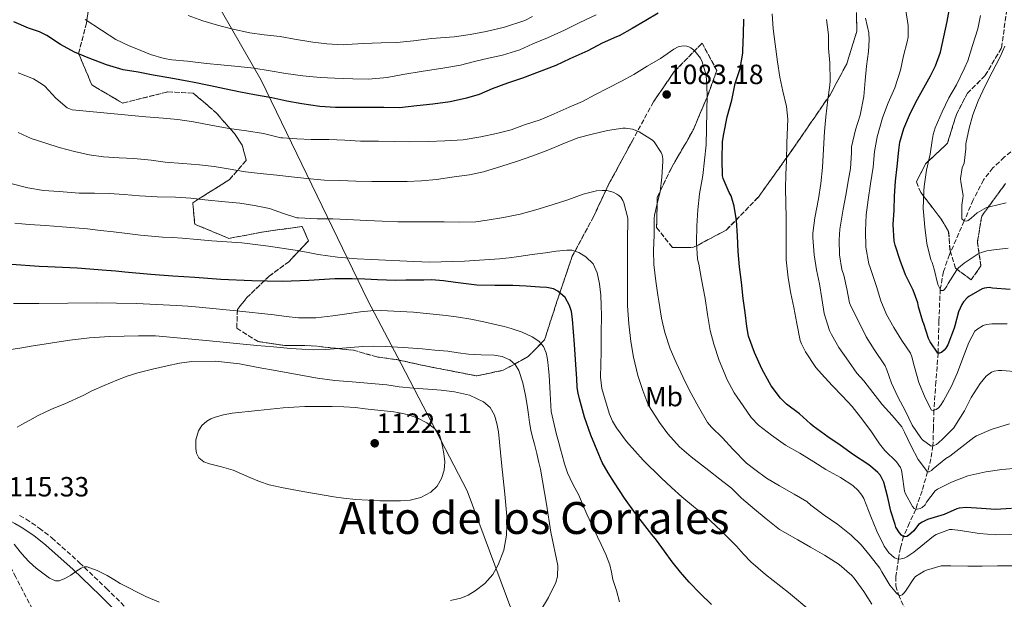
# Model space of a CAD drawing. Units: metres. Extents: x 559673 to 563104, y 4731004 to 4733347.
# Drawn here: x 561898 to 562252, y 4731798 to 4732007 of the extents above; entities that cross this region are included whole.
import ezdxf
from ezdxf.enums import TextEntityAlignment as Align

# ---------------------------------------------------------------- set-up
doc = ezdxf.new("R2010")
doc.units = ezdxf.units.M
doc.header["$MEASUREMENT"] = 0
doc.linetypes.add('DGN Style 3', pattern=[2.435891, 1.739922, -0.695969])
for name, color, linetype, lineweight in [('Camino', 7, 'DGN Style 3', 0), ('Cota de punto acotado terreno', 7, 'Continuous', 0), ('Curva de nivel directora', 30, 'Continuous', 30), ('Curva de nivel intermedia', 30, 'Continuous', 0), ('Etiqueta de uso rústico', 92, 'Continuous', 0), ('Límite de municipio', 7, 'Continuous', 0), ('Margen derecho', 7, 'Continuous', 0), ('Punto acotado terreno (símbolo)', 7, 'Continuous', 0), ('Texto de Área (paraje) menor', 7, 'Continuous', 0), ('Vaguada', 142, 'DGN Style 3', 13), ('Zona arbolada', 92, 'DGN Style 3', 0)]:
    doc.layers.add(name, color=color, linetype=linetype, lineweight=lineweight)
doc.styles.add('Style-Arial', font='arial.ttf')

# ---------------------------------------------------------------- blocks, each defined once
blk = doc.blocks.new('5PATER')
at = {"layer": 'Punto acotado terreno (símbolo)', "linetype": 'Continuous', "lineweight": 0}
h = blk.add_hatch(color=51, dxfattribs=at)
edge = h.paths.add_edge_path()
edge.add_ellipse((0, 0), major_axis=(-0.11, -0.111), ratio=0.999422, start_angle=0, end_angle=360)

msp = doc.modelspace()

# ---------------------------------------------------------------- linework, layer by layer
at = {"layer": 'Camino', "color": 7, "linetype": 'DGN Style 3', "lineweight": 0}
for points in [[(561924.27, 4731749.63, 1111.63), (561922.05, 4731753.6, 1111.66), (561919.26, 4731759.62, 1111.71), (561916.56, 4731765.87, 1111.84), (561912.46, 4731774.49, 1112.31), (561908.25, 4731783.03, 1112.85), (561902.3, 4731794.55, 1113.52), (561896.34, 4731806.06, 1114.11), (561891.22, 4731815.8, 1114.51), (561886.38, 4731825.55, 1114.91), (561885.77, 4731827.22, 1115.01), (561885.17, 4731829.11, 1115.06), (561882.82, 4731835.75, 1114.99)], [(561897.68, 4731828.26, 1115.07), (561900, 4731826.93, 1115.07), (561904.79, 4731823.75, 1115.09), (561909.33, 4731820.22, 1115.1), (561919.29, 4731811.27, 1114.83), (561928.96, 4731802.03, 1114.35), (561940.65, 4731790.45, 1113.76), (561952.33, 4731778.86, 1113.15), (561963.39, 4731768, 1112.55), (561974.64, 4731757.31, 1111.89), (561979.42, 4731753.41, 1111.57), (561987.29, 4731748.49, 1111.01), (561995.58, 4731744.3, 1110.46), (562009.86, 4731737.59, 1109.78), (562024.13, 4731730.88, 1109.09), (562039.47, 4731723.57, 1107.94), (562054.8, 4731716.22, 1106.53), (562058.64, 4731714.32, 1106.11), (562060.72, 4731713.15, 1105.82)]]:
    msp.add_polyline3d(points, dxfattribs=at)
at = {"layer": 'Curva de nivel directora', "color": 30, "linetype": 'Continuous', "lineweight": 30, "flags": 128}
for points, elevation in [([(562229.14, 4731886.81), (562228.47, 4731886.76), (562225.75, 4731890.81), (562225.14, 4731892.06), (562223.46, 4731897.31), (562223.09, 4731898.14), (562221.51, 4731903.48), (562221.27, 4731904.91), (562219.7, 4731909.47), (562216.9, 4731914.99), (562215, 4731920.14), (562213.16, 4731925.69), (562212.79, 4731927.16), (562212.4, 4731933.1), (562212.85, 4731938.36), (562212.92, 4731943.39), (562213.32, 4731948.8), (562213.83, 4731954.08), (562214.42, 4731959.9), (562214.87, 4731962.86), (562216.23, 4731967.72), (562218.29, 4731972.59), (562220.6, 4731977.26), (562225.85, 4731986.75), (562227.7, 4731990.35), (562229.43, 4731995.18), (562230.74, 4732000.72), (562231.94, 4732006.27), (562232.57, 4732010.2)], 1050), ([(562058.72, 4731978.69), (562052.76, 4731977.36), (562046.61, 4731976.45), (562040.84, 4731975.87), (562034.61, 4731975.21), (562028.96, 4731975.25), (562023.2, 4731975.34), (562017.28, 4731975.34), (562011.51, 4731975.33), (562005.81, 4731975.68), (561999.4, 4731976.65), (561994.02, 4731977.52), (561988.53, 4731978.78), (561982.31, 4731979.87), (561977.22, 4731980.81), (561971.49, 4731982.08), (561966.47, 4731983.05), (561960.03, 4731984.43), (561958.71, 4731984.67), (561952.13, 4731985.81), (561945.84, 4731986.9), (561940.43, 4731988.02), (561935.01, 4731988.82), (561929.03, 4731990.61), (561922.34, 4731993.2), (561917.44, 4731995.18), (561912.47, 4731998.03), (561907.52, 4732001.23), (561904.87, 4732002.51), (561900.91, 4732003.84), (561895.59, 4732006.13)], 1075), ([(562127.8, 4732009.24), (562123.33, 4732006.67), (562118.4, 4732003.77), (562113.67, 4732001.1), (562112.79, 4732000.78), (562107.54, 4731998.43), (562102.45, 4731995.71), (562095.99, 4731992.81), (562090.88, 4731990.38), (562084.84, 4731988.14), (562078.92, 4731985.92), (562073.48, 4731984.06), (562067.97, 4731982.08), (562063.25, 4731980.01), (562058.72, 4731978.69)], 1075), ([(562255.07, 4731830.84), (562249.33, 4731830.49), (562244.23, 4731830.76), (562238.71, 4731831.15), (562236.23, 4731830.92), (562235.33, 4731830.67), (562230.8, 4731828.68), (562224.85, 4731826.89), (562222.83, 4731825.87), (562221.57, 4731825), (562219.87, 4731822.81), (562218, 4731821.08), (562217.39, 4731820.71), (562216.5, 4731820.54), (562215.99, 4731820.73), (562215.47, 4731821.15), (562214.71, 4731822.03), (562213.44, 4731824.06), (562213.12, 4731825), (562211.65, 4731829.82), (562210.56, 4731834.81), (562209.11, 4731840.24), (562207.83, 4731842.73), (562206.91, 4731843.79), (562204.27, 4731846.09), (562203.28, 4731846.73), (562198.16, 4731850.2), (562193.33, 4731853.61), (562188.87, 4731856.6), (562183.6, 4731860.46), (562182.67, 4731861.34), (562178.71, 4731864.88), (562174.03, 4731868.4), (562171.83, 4731870.56), (562168.48, 4731875), (562167.86, 4731876.09), (562165.17, 4731881.1), (562162.43, 4731887.05), (562160.37, 4731892.94), (562159.68, 4731896.36), (562159.14, 4731901.37), (562158.44, 4731906.43), (562157.8, 4731912.38), (562157.12, 4731917.87), (562156.6, 4731923.4), (562156.34, 4731929.1), (562155.99, 4731934.56), (562155.2, 4731939.8), (562154.05, 4731943.52), (562153.36, 4731944.67), (562151.16, 4731949.69), (562151, 4731950.73), (562150.77, 4731956.54), (562150.93, 4731963.02), (562151.4, 4731965.76), (562152.68, 4731971.96), (562154.26, 4731977.98), (562155.56, 4731983.95), (562157.25, 4731989.39), (562158.31, 4731994.89), (562158.31, 4731995.68), (562158.55, 4732001.71), (562158.58, 4732007.07)], 1075), ([(562096.93, 4731898.99), (562096.5, 4731901.84), (562095.84, 4731903.93), (562094.21, 4731906.79), (562091.67, 4731909.13), (562090.07, 4731909.93), (562087.63, 4731910.44), (562085.14, 4731910.6), (562080.24, 4731910.91), (562075.35, 4731911.13), (562068.87, 4731911.1), (562062.4, 4731911.25), (562058.58, 4731911.73), (562054.77, 4731912.29), (562050.44, 4731912.86), (562046.1, 4731913.17), (562043.31, 4731913.13), (562040.53, 4731913.09), (562036.81, 4731913.03), (562033.09, 4731912.99), (562029.83, 4731913.07), (562026.58, 4731913.21), (562022.07, 4731913.41), (562017.55, 4731913.6), (562011.28, 4731913.54), (562001.86, 4731912.9), (561992.45, 4731912.54), (561981.34, 4731912.8), (561970.24, 4731913.34), (561965.55, 4731913.65), (561960.87, 4731913.98), (561952.9, 4731914.57), (561944.95, 4731915.18), (561935.55, 4731916), (561932.3, 4731916.31), (561929.04, 4731916.61), (561918.47, 4731917.36), (561907.89, 4731917.92), (561904.79, 4731918.06), (561894.78, 4731918.67)], 1100), ([(562254.55, 4731909.66), (562248.21, 4731910.25), (562247, 4731910.38), (562245.36, 4731910.25), (562244.47, 4731909.95), (562239.75, 4731907.16), (562239.06, 4731906.68), (562237.73, 4731905.24), (562237.12, 4731904.27), (562236.02, 4731901.67), (562234.63, 4731896.65), (562234.44, 4731895.74), (562232.12, 4731889.83), (562231.41, 4731888.54), (562230.87, 4731887.8), (562229.86, 4731887.07), (562229.14, 4731886.81)], 1050), ([(562146.98, 4731796.2), (562142.86, 4731800.15), (562138.9, 4731804.27), (562135.77, 4731807.83), (562132.83, 4731811.55), (562130.03, 4731815.45), (562127.22, 4731819.34), (562125.51, 4731821.45), (562123.79, 4731823.55), (562119.61, 4731828.95), (562115.62, 4731834.51), (562113.83, 4731837.26), (562112.08, 4731840.04), (562109.69, 4731843.65), (562107.59, 4731847.4), (562106.99, 4731848.83), (562106.4, 4731850.25), (562104.93, 4731853.76), (562103.46, 4731857.28), (562101.19, 4731863.74), (562099.38, 4731870.38), (562098.9, 4731872.4), (562098.61, 4731874.44), (562098.4, 4731877.64), (562098.19, 4731880.83), (562097.58, 4731889.91), (562096.93, 4731898.99)], 1100)]:
    msp.add_lwpolyline(points, dxfattribs=dict(at, elevation=elevation))
at = {"layer": 'Curva de nivel intermedia', "color": 30, "linetype": 'Continuous', "lineweight": 0, "flags": 128}
for points, elevation in [([(562253.53, 4731897.37), (562248.04, 4731897.37), (562246.01, 4731897.08), (562244.82, 4731896.76), (562242.54, 4731895.31), (562241.88, 4731894.76), (562239.69, 4731890.62), (562237.56, 4731884.97), (562235.61, 4731879.8), (562233.45, 4731874.87), (562230.6, 4731869.55), (562229.49, 4731867.88), (562228.73, 4731867.02), (562227.96, 4731866.43), (562226.87, 4731866.06), (562226.21, 4731866.22), (562223.94, 4731870.73), (562221.73, 4731876.19), (562219.99, 4731882.2), (562219.16, 4731885.48), (562218.63, 4731886.75), (562215.59, 4731891.36), (562212.71, 4731895.98), (562210.07, 4731900.73), (562207.94, 4731905.6), (562206.41, 4731910.76), (562204.1, 4731917.6), (562203.62, 4731918.99), (562202.62, 4731925), (562202.42, 4731930.89), (562202.76, 4731936.62), (562203.46, 4731941.98), (562204.26, 4731947.84), (562205.19, 4731953.8), (562205.7, 4731959.42), (562206.63, 4731964.78), (562208.55, 4731971.58), (562210.67, 4731976.94), (562213.05, 4731982.4), (562215.13, 4731988.76), (562216.2, 4731993.87), (562217.51, 4731998.97), (562217.79, 4732000.62), (562217.87, 4732004.8), (562217.03, 4732010.22)], 1055), ([(561921.26, 4732007.06), (561927.16, 4732003.17), (561932.41, 4731999.79), (561937.11, 4731997.46), (561939.38, 4731996.7), (561944.82, 4731994.38), (561949.72, 4731992.94), (561952.58, 4731992.53), (561958.14, 4731992), (561965, 4731991.15), (561970.23, 4731990.62), (561976.41, 4731990.08), (561982.06, 4731989.41), (561987.93, 4731988.48), (561993.59, 4731987.52), (561999.69, 4731986.7), (562005.93, 4731986.14), (562011.22, 4731985.89), (562017.75, 4731985.6), (562023.34, 4731985.53), (562030.12, 4731986.09), (562035.82, 4731987.13), (562043.08, 4731988.38), (562050.12, 4731989.5), (562056.54, 4731990.57), (562061.59, 4731991.82), (562066.65, 4731993.09), (562071.7, 4731994.16), (562077.91, 4731996.11), (562082.62, 4731998.25), (562087.91, 4732000.35), (562094.06, 4732003.17), (562099.48, 4732005.92), (562105.38, 4732008.68)], 1070), ([(562082.46, 4732008.03), (562079.74, 4732006.7), (562072.42, 4732004.24), (562065.74, 4732002.72), (562059.98, 4732001.63), (562054.2, 4732000.81), (562046.07, 4732000.11), (562039.59, 4731999.34), (562033.61, 4731998.69), (562027.93, 4731998.62), (562021.45, 4731998.37), (562015.59, 4731997.98), (562014.23, 4731997.89), (562008.33, 4731998.24), (562003.29, 4731998.83), (561996.76, 4731999.87), (561991.51, 4732000.93), (561985.8, 4732001.44), (561980.6, 4732002.16), (561974.07, 4732003.65), (561969, 4732004.96), (561963.67, 4732006.48), (561958.44, 4732008.43)], 1065), ([(562168.79, 4732008.99), (562169.24, 4732003.63), (562169.93, 4731998.17), (562170.79, 4731991.71), (562171.61, 4731986.17), (562172.63, 4731981.23), (562174.04, 4731975.61), (562174.49, 4731971.05), (562174.41, 4731968.32), (562174.15, 4731962.41), (562174.01, 4731956.2), (562173.72, 4731951.21), (562173.62, 4731946.09), (562173.74, 4731940.94), (562173.85, 4731935.58), (562173.85, 4731930.41), (562173.83, 4731925.37), (562173.94, 4731920.36), (562174.63, 4731913.88), (562175.56, 4731908.25), (562176.6, 4731903.24), (562177.77, 4731897.47), (562178.93, 4731891.31)], 1070), ([(562254.37, 4731861.34), (562247.78, 4731859.27), (562242.41, 4731856.94), (562241.46, 4731856.43), (562237.17, 4731853.05), (562232.87, 4731849.72), (562231.37, 4731848.81), (562226.9, 4731845.15), (562226.29, 4731844.55), (562225.4, 4731844.06), (562224.81, 4731844.01), (562221.49, 4731848.51), (562218.93, 4731853.23), (562216.53, 4731858.33), (562215.59, 4731860.25), (562212.09, 4731864.36), (562208.49, 4731868.28), (562205.06, 4731872.64), (562201.81, 4731876.81), (562199.35, 4731879.52), (562196.39, 4731883.92), (562192.84, 4731888.83), (562190.18, 4731893.56), (562189.46, 4731895), (562187.53, 4731901.07), (562186.74, 4731906.51), (562185.85, 4731911.74), (562184.87, 4731916.75), (562183.98, 4731922.2), (562183.51, 4731928.48), (562183.51, 4731930.03), (562184.2, 4731935.53), (562185.56, 4731942.43), (562186.34, 4731947.95), (562187.02, 4731953.71), (562187.34, 4731960.28), (562187.69, 4731966.65), (562188.12, 4731971.95), (562188.84, 4731978.16), (562189.58, 4731983.39), (562189.79, 4731984.91), (562189.67, 4731991.37), (562189.16, 4731996.51), (562189.18, 4732001.52), (562188.47, 4732007.04)], 1065), ([(562257.74, 4731879.99), (562251.61, 4731880.51), (562250.44, 4731880.55), (562248.86, 4731880.31), (562247.9, 4731879.95), (562245.98, 4731878.46), (562243.74, 4731875.82), (562240.53, 4731870.83), (562238.18, 4731865.98), (562235.29, 4731861.43), (562234.26, 4731859.87), (562230.21, 4731855.82), (562228.92, 4731854.54), (562228.05, 4731853.9), (562226.82, 4731853.4), (562226.1, 4731853.31), (562222.98, 4731855.58), (562222.41, 4731856.22), (562219.3, 4731860.86), (562216.87, 4731865.88), (562214.13, 4731871.07), (562211.78, 4731875.93), (562210.15, 4731880.81), (562209.54, 4731882.17), (562205.53, 4731888.14), (562202.74, 4731892.67), (562200.04, 4731898.03), (562197.27, 4731903.52), (562196.7, 4731904.86), (562195.75, 4731909.93), (562194.63, 4731914.84), (562193.99, 4731916.91), (562193.14, 4731922.17), (562193.02, 4731927.63), (562193.16, 4731931.44), (562194.39, 4731938.7), (562195.37, 4731943.66), (562196.39, 4731949.39), (562197.11, 4731953.32), (562197.42, 4731958.92), (562197.48, 4731961.15), (562198.87, 4731967.2), (562200.55, 4731972.59), (562201.83, 4731979.26), (562202.39, 4731984.99), (562202.79, 4731990.24), (562203.5, 4731995.5), (562203.82, 4731999.71), (562203.63, 4732002.16), (562202.43, 4732007.44)], 1060), ([(562253.85, 4731924.55), (562248.7, 4731924.06), (562246.15, 4731923.69), (562244.23, 4731923.08), (562243.02, 4731922.51), (562237.99, 4731919.26), (562235.99, 4731917.55), (562235.34, 4731916.78), (562232.31, 4731911.82), (562231.8, 4731910.86), (562230.98, 4731909.72), (562230.41, 4731909.31), (562229.62, 4731909.31), (562228.58, 4731911.56), (562227.16, 4731917.05), (562226.49, 4731919.47), (562226.06, 4731920.46), (562224.57, 4731926.32), (562223.85, 4731932.22), (562223.38, 4731937.76), (562223.29, 4731938.73), (562223.48, 4731945.23), (562223.62, 4731946.8), (562224.49, 4731952.73), (562225.82, 4731958.43), (562226.52, 4731963.42), (562226.86, 4731965.55), (562227.54, 4731967.95), (562230.07, 4731973.72), (562232.52, 4731978.8), (562235.27, 4731983.42), (562237.96, 4731989.18), (562239.34, 4731992.14), (562241.07, 4731997.63), (562242.92, 4732003.64), (562243.91, 4732008.44)], 1045), ([(562219.91, 4731815.05), (562217.35, 4731813.4), (562216.34, 4731812.94), (562214.84, 4731812.59), (562213.88, 4731812.68), (562212.95, 4731813.08), (562211.67, 4731814.07), (562210.89, 4731814.87), (562209.21, 4731817.26), (562206.58, 4731822.59), (562204.36, 4731827.98), (562201.81, 4731834.4), (562201.13, 4731835.63), (562199.88, 4731837.32), (562197.89, 4731839.12), (562193.46, 4731841.92), (562188.12, 4731844.88), (562183.83, 4731847.58), (562178.79, 4731850.7), (562173.64, 4731853.6), (562168.55, 4731857.2), (562163.94, 4731860.84), (562161.29, 4731863.63), (562158.33, 4731867.77), (562155.14, 4731872.48), (562152.49, 4731877.42), (562151.86, 4731878.91), (562149.78, 4731884.11), (562147.86, 4731890.04), (562146.47, 4731894.99), (562145.57, 4731900.76), (562144.69, 4731906.43), (562143.34, 4731913.32), (562142.44, 4731918.81), (562141.98, 4731920.7), (562141.62, 4731926.6), (562141.74, 4731932.65), (562142.01, 4731938.41), (562142.6, 4731944.24), (562143.9, 4731950.84), (562144.46, 4731956.32), (562145.03, 4731961.85), (562145.18, 4731967.71), (562145.3, 4731973.9), (562145.38, 4731979.69), (562145.22, 4731985.55), (562144.97, 4731987.36), (562143.58, 4731991.8), (562142.97, 4731993.02), (562141.11, 4731995.52), (562140.5, 4731996.11), (562139.51, 4731996.83), (562138.82, 4731997.15), (562138.1, 4731997.36), (562136.98, 4731997.47), (562136.2, 4731997.44), (562134.98, 4731997.15), (562133.38, 4731996.35), (562128.6, 4731992.97), (562123.78, 4731990.24), (562118.94, 4731987.24), (562114.57, 4731984.8), (562109.61, 4731982.22), (562104.94, 4731979.84), (562100.52, 4731977.48), (562095.67, 4731975.44), (562090.33, 4731973.01), (562085.21, 4731970.91), (562079.64, 4731968.99), (562074.74, 4731967.21), (562069.53, 4731965.87), (562063.82, 4731964.67), (562057.53, 4731963.66), (562050.94, 4731963.25), (562045, 4731963.09), (562038.01, 4731962.94), (562032.82, 4731962.99), (562027, 4731963.13), (562020.55, 4731963.21), (562014.84, 4731963.47), (562009.11, 4731963.71), (562002.69, 4731963.77), (561997.53, 4731963.95), (561992.52, 4731964.41), (561991.75, 4731964.41), (561985.56, 4731965.87), (561979.48, 4731966.85), (561973.14, 4731967.76), (561967.19, 4731968.86), (561960.31, 4731970.16), (561954.73, 4731970.96), (561949.43, 4731971.42), (561943.16, 4731971.98), (561916.58, 4731974.45), (561914.84, 4731975.2), (561910.71, 4731978.64), (561906.79, 4731982.93), (561905.96, 4731983.63), (561902.71, 4731985.62), (561897.17, 4731987.81)], 1080), ([(562253.13, 4731940.92), (562247.11, 4731939.48), (562246.07, 4731939.23), (562242.66, 4731937.29), (562240.58, 4731935.42), (562239.42, 4731934.6), (562238.68, 4731934.35), (562237.99, 4731934.43), (562237.13, 4731935.15), (562237.13, 4731940.15), (562237.58, 4731942.59), (562237.62, 4731943.55), (562236.87, 4731948.52), (562236.66, 4731949.66), (562237.32, 4731953.59), (562238.04, 4731955.29), (562238.65, 4731960.44), (562238.63, 4731962.22), (562239.8, 4731967.82), (562241.16, 4731972.71), (562243.08, 4731977.66), (562245.59, 4731983.1), (562248.06, 4731988.01), (562250.94, 4731993.59), (562252.68, 4731997.42)], 1040), ([(562219.85, 4731805.64), (562217.06, 4731801.32), (562216.53, 4731800.52), (562215.69, 4731799.64), (562215.09, 4731799.47), (562214.5, 4731799.61), (562213.59, 4731800.27), (562211.21, 4731803.18), (562208.31, 4731808.03), (562207.65, 4731809.34), (562204.12, 4731813.8), (562200.87, 4731817.69), (562197.27, 4731821.24), (562192.53, 4731825.08), (562187.59, 4731828.4), (562182.81, 4731832.06), (562181.27, 4731833.29), (562176.73, 4731836.01), (562171.46, 4731838.99), (562166.82, 4731841.79), (562162.6, 4731844.84), (562159.64, 4731847.13), (562154.63, 4731852.19), (562150.97, 4731856.24), (562147.03, 4731860.06), (562145.56, 4731861.82), (562142.25, 4731867.39), (562139.06, 4731873.37), (562136.76, 4731878.03), (562134.21, 4731883.44), (562132.12, 4731888.38), (562130.12, 4731894.2), (562128.95, 4731899.42), (562127.97, 4731905.55), (562127.69, 4731907.64), (562126.95, 4731912.68), (562126.23, 4731918.72), (562126.04, 4731923.72), (562126.31, 4731929.31), (562126.36, 4731935.28), (562126.39, 4731936.49), (562127.75, 4731942.19), (562128.46, 4731944.91), (562129.08, 4731950.2), (562129.48, 4731955.79), (562129.46, 4731956.76), (562129.18, 4731958.19), (562128.87, 4731959.1), (562126.31, 4731962.91), (562125.67, 4731963.56), (562120.87, 4731966.51), (562119.51, 4731967.16), (562118.52, 4731967.47), (562115.96, 4731967.8), (562114.98, 4731967.79), (562109.54, 4731967), (562103.93, 4731965.69), (562098.86, 4731964.33), (562093.16, 4731962.14), (562088.01, 4731959.93), (562082.25, 4731957.76), (562077.02, 4731955.93), (562071.48, 4731954.21), (562064.81, 4731952.11), (562059.74, 4731951.05), (562054.25, 4731950.3), (562047.93, 4731949.41), (562042.45, 4731948.93), (562037.37, 4731948.62), (562031.81, 4731948.62), (562024.65, 4731948.64), (562018.77, 4731948.78), (562013.03, 4731948.94), (562007.57, 4731949.13), (562001.17, 4731949.76), (561995.67, 4731950.33), (561990.39, 4731950.93), (561984.34, 4731951.49), (561979.03, 4731952.11), (561972.87, 4731953.17), (561967.8, 4731954.06), (561962.47, 4731954.61), (561956.53, 4731955.1), (561950.09, 4731955.58), (561945.03, 4731956.27), (561938.81, 4731956.88), (561933.56, 4731957.1), (561927.86, 4731957.57), (561922.76, 4731958.27), (561917.43, 4731959.42), (561911.91, 4731960.85), (561907.11, 4731962.45), (561901.86, 4731964.16), (561897.19, 4731966.24)], 1085), ([(562116.76, 4731928.6), (562116.78, 4731933.76), (562116.82, 4731935.4), (562115.35, 4731940.99), (562114.98, 4731941.82), (562114.28, 4731942.94), (562113.62, 4731943.58), (562112.84, 4731944.12), (562111.51, 4731944.78), (562110.62, 4731945.08), (562109.29, 4731945.36), (562107.61, 4731945.44), (562105.58, 4731945.26), (562100.71, 4731944.01), (562095.27, 4731941.98), (562089.58, 4731940.17), (562083.69, 4731938.46), (562078.09, 4731936.86), (562072.09, 4731935.65), (562066.15, 4731934.72), (562062.07, 4731934.11), (562056.33, 4731933.98), (562050.68, 4731934.05), (562045.54, 4731934.05), (562039.86, 4731934.05), (562034.01, 4731934.09), (562028.28, 4731934.37), (562022.84, 4731934.62), (562015.61, 4731934.97), (562010.53, 4731935.18), (562004.89, 4731935.23), (561998.23, 4731935.57), (561997.57, 4731935.58), (561992.74, 4731937.12), (561987.69, 4731938.93), (561982.36, 4731939.98), (561976.98, 4731940.77), (561971.8, 4731941.26), (561964.41, 4731942.08), (561959.4, 4731942.67), (561953.91, 4731942.99), (561947.19, 4731943.13), (561940.84, 4731943.44), (561935.37, 4731943.95), (561929.93, 4731944.32), (561924.71, 4731944.42), (561919.09, 4731944.46), (561911.93, 4731944.98), (561906.25, 4731945.42), (561900.66, 4731946.32), (561894.52, 4731947.9)], 1090), ([(561895.99, 4731933.66), (561898.54, 4731933.37), (561901.09, 4731933.14), (561907.07, 4731932.73), (561913.05, 4731932.34), (561917.62, 4731931.98), (561922.18, 4731931.55), (561926.85, 4731931.01), (561931.53, 4731930.46), (561936.4, 4731929.89), (561941.27, 4731929.31), (561945.24, 4731928.92), (561949.22, 4731928.62), (561952.76, 4731928.4), (561956.29, 4731928.17), (561961.61, 4731927.74), (561966.93, 4731927.29), (561972.35, 4731926.89), (561977.77, 4731926.48), (561987.39, 4731925.36), (561996.97, 4731923.89), (562001.08, 4731923.12), (562005.21, 4731922.37), (562012.25, 4731921.39)], 1095), ([(562204.79, 4731796.33), (562201.89, 4731800.91), (562198.33, 4731805.74), (562197.54, 4731806.65), (562192.93, 4731810.6), (562187.69, 4731813.95), (562182.68, 4731816.92), (562178.13, 4731819.48), (562173.35, 4731822.12), (562171.54, 4731823.21), (562166.68, 4731827.13), (562162.42, 4731830.54), (562157.8, 4731834.57), (562154.13, 4731838.11), (562150.04, 4731841.36), (562145.96, 4731844.44), (562140.69, 4731848.57), (562139.65, 4731849.39), (562135.4, 4731853.05), (562131.27, 4731857.69), (562128.21, 4731861.74), (562124.63, 4731867.39), (562124.05, 4731868.49), (562122.26, 4731873.29), (562120.49, 4731878.7), (562118.9, 4731885.28), (562117.91, 4731891), (562117.16, 4731897.34), (562116.77, 4731903.85), (562116.76, 4731909.84), (562116.76, 4731916.68), (562116.76, 4731922.49), (562116.76, 4731928.6)], 1090), ([(562012.25, 4731921.39), (562019.32, 4731920.77), (562024.45, 4731920.53), (562029.57, 4731920.3), (562034.68, 4731920.03), (562039.78, 4731919.76), (562042.58, 4731919.65), (562045.38, 4731919.61), (562058.01, 4731919.88), (562070.63, 4731920.8), (562074.1, 4731921.16), (562077.56, 4731921.6), (562082.39, 4731922.28), (562087.22, 4731922.97), (562091.03, 4731923.47), (562094.84, 4731923.9), (562096.61, 4731923.87), (562099.19, 4731923.07), (562101.69, 4731921.53), (562104.29, 4731918.92), (562105.77, 4731915.77), (562106.65, 4731911.73), (562107.08, 4731907.64), (562107.23, 4731904.01), (562107.3, 4731900.38), (562107.25, 4731893.83), (562107.17, 4731887.28), (562107.07, 4731882.68), (562106.98, 4731878.09), (562107.52, 4731874), (562108.65, 4731869.96), (562110.26, 4731864.78), (562111.32, 4731862.3), (562112.69, 4731859.93), (562116.36, 4731855), (562122.36, 4731848.23), (562128.81, 4731841.88), (562132.51, 4731838.41), (562136.29, 4731835.02), (562140.49, 4731831.57), (562144.68, 4731828.11), (562150.44, 4731822.76), (562156.02, 4731817.23), (562158.56, 4731814.39), (562161.13, 4731811.58), (562166.39, 4731806.98), (562174.68, 4731800.52), (562182.74, 4731793.8)], 1095), ([(561895.46, 4731904.73), (561904.62, 4731904.66), (561915.03, 4731904.81), (561925.44, 4731904.91), (561939.84, 4731904.65), (561954.23, 4731903.95), (561958.33, 4731903.66), (561962.43, 4731903.31), (561975.89, 4731901.97), (561989.35, 4731900.57), (561993.76, 4731900.02), (561998.18, 4731899.5), (562004.37, 4731899.52), (562010.56, 4731900.17), (562015.56, 4731900.94), (562020.56, 4731901.69), (562024.18, 4731902.02), (562027.79, 4731902.13), (562039.61, 4731901.57), (562051.43, 4731900.33), (562055.83, 4731899.72), (562060.21, 4731898.99), (562064.96, 4731898.04), (562069.68, 4731897.01), (562072.27, 4731896.36), (562074.85, 4731895.63), (562078.71, 4731894.37), (562082.39, 4731892.63), (562084.75, 4731891.05), (562086.43, 4731889.16), (562087.38, 4731886.86), (562087.78, 4731885.2), (562088.05, 4731883.52), (562088.29, 4731881.18), (562088.51, 4731878.84), (562088.81, 4731872.3), (562089.18, 4731865.77), (562090.96, 4731857.97), (562091.94, 4731854.43), (562092.55, 4731852.22), (562093.15, 4731850.01), (562094.04, 4731846.84), (562095.04, 4731843.71), (562097, 4731839.59), (562099.12, 4731835.55), (562100.57, 4731832.17), (562102.03, 4731828.8), (562104.61, 4731823.34), (562107.22, 4731817.88), (562108.86, 4731814.25), (562110.32, 4731810.54), (562110.92, 4731807.92), (562111.41, 4731805.28), (562112.71, 4731801.27), (562113.86, 4731797.21)], 1105), ([(561893.68, 4731888.02), (561897.77, 4731888.63), (561901.86, 4731889.25), (561908.81, 4731890.37), (561915.76, 4731891.47), (561922.92, 4731892.31), (561930.11, 4731892.75), (561935.32, 4731892.9), (561940.53, 4731892.97), (561943.59, 4731893.05), (561946.64, 4731892.97), (561964.9, 4731891.3), (561983.14, 4731889.57), (561989.18, 4731889.01), (561995.23, 4731888.46), (561999.42, 4731888.16), (562003.62, 4731888.03), (562008.08, 4731888.13), (562012.55, 4731888.4), (562016.92, 4731888.78), (562021.3, 4731889.15), (562025.32, 4731889.28), (562029.35, 4731889.21), (562036.02, 4731888.84), (562042.69, 4731888.33), (562047.32, 4731887.91), (562051.95, 4731887.44), (562055.7, 4731886.93), (562059.44, 4731886.4), (562064.03, 4731886.17), (562068.63, 4731886.03), (562071.5, 4731885.52), (562074.27, 4731884.33), (562076.26, 4731882.71), (562077.54, 4731880.57), (562079.01, 4731876.08), (562080, 4731871.52), (562080.56, 4731868.07), (562081.09, 4731864.62), (562081.45, 4731861.82), (562081.87, 4731859.04), (562082.51, 4731856.51), (562083.2, 4731854), (562084.01, 4731850.66), (562084.8, 4731847.32), (562085.34, 4731844.95), (562087.57, 4731832.42)], 1110), ([(562178.93, 4731891.31), (562179.4, 4731890.08), (562180.87, 4731887.31), (562184.63, 4731881.6), (562186.58, 4731879.36), (562190.47, 4731875.13), (562194.15, 4731871.32), (562197.67, 4731867.55), (562201.49, 4731862.62), (562204.61, 4731858.4), (562207.46, 4731854.09), (562209.49, 4731851.74), (562213.67, 4731847.64), (562215.09, 4731845.59), (562215.41, 4731844.67), (562215.67, 4731843.11), (562216.47, 4731837), (562216.82, 4731836.12), (562219.35, 4731831.56), (562220.04, 4731830.76), (562220.55, 4731830.52), (562221.14, 4731830.52), (562222.18, 4731830.79), (562222.9, 4731831.16), (562223.91, 4731832.15), (562224.5, 4731833.03), (562227.61, 4731837.19), (562228.41, 4731837.72), (562233.41, 4731840.31), (562239.37, 4731842.59), (562245.88, 4731844.04), (562251.57, 4731844.87), (562257.27, 4731845.34)], 1070), ([(562065.31, 4731803.76), (562068.16, 4731807.08), (562070.12, 4731810.48), (562072.13, 4731815.74), (562073.09, 4731821.23), (562073.28, 4731824.63), (562073.18, 4731828.03), (562072.83, 4731832.01), (562072.46, 4731836), (562071.36, 4731847.2), (562070.21, 4731858.4), (562069.69, 4731861.44), (562068.8, 4731864.45), (562067.26, 4731867.14), (562064.85, 4731869.21), (562059.74, 4731871.62), (562054.4, 4731872.83), (562049.58, 4731873.39), (562044.75, 4731873.85), (562039.61, 4731874.2), (562034.48, 4731874.59), (562032.26, 4731874.97), (562030.05, 4731875.39), (562017.5, 4731876.45), (562011.21, 4731876.95), (562004.98, 4731877.79), (561997.71, 4731879.09), (561990.45, 4731880.4), (561983.66, 4731881.64), (561976.86, 4731882.88), (561968.31, 4731883.86), (561959.73, 4731883.73), (561955.28, 4731883.14), (561950.85, 4731882.25), (561945.54, 4731881.03), (561940.29, 4731879.63), (561936.47, 4731878.43), (561932.7, 4731877.05), (561928.2, 4731875.18), (561923.76, 4731873.15), (561920.82, 4731871.59), (561913.97, 4731868.52), (561910.06, 4731866.99), (561907.09, 4731865.65), (561904.16, 4731864.22), (561901.31, 4731862.69), (561898.48, 4731861.1), (561896.77, 4731860.11)], 1115), ([(562031.57, 4731833.57), (562027.42, 4731833.62), (562023.26, 4731833.76), (562018.83, 4731834.05), (562014.4, 4731834.51), (562010.87, 4731835), (562007.36, 4731835.57), (561999.7, 4731836.92), (561992.05, 4731838.37), (561989.85, 4731838.83), (561987.66, 4731839.37), (561984.09, 4731840.55), (561980.59, 4731841.92), (561977.6, 4731843.25), (561974.61, 4731844.59), (561970.38, 4731845.8), (561966.08, 4731846.89), (561964.09, 4731847.66), (561962.3, 4731849.05), (561961.46, 4731850.7), (561961.23, 4731852.41), (561961.24, 4731855.59), (561962.1, 4731858.75), (561963.36, 4731860.74), (561965.1, 4731862.27), (561966.58, 4731863.1), (561968.13, 4731863.69), (561971.2, 4731864.61), (561974.32, 4731865.21), (561983.46, 4731866.13), (561992.61, 4731867.05), (561996.54, 4731867.3), (562000.46, 4731867.55), (562002.56, 4731867.6), (562004.66, 4731867.6), (562007.48, 4731867.61), (562010.3, 4731867.6), (562014.52, 4731867.49), (562018.74, 4731867.2), (562022.17, 4731866.77), (562025.6, 4731866.32), (562029.05, 4731865.99), (562032.5, 4731865.66), (562035.17, 4731865.18), (562037.81, 4731864.51), (562041.17, 4731863.35), (562044.39, 4731861.73), (562047.17, 4731859.69), (562048.27, 4731858.41), (562049.09, 4731856.93), (562049.59, 4731855.33), (562049.94, 4731853.71), (562050.53, 4731850.64), (562050.94, 4731847.57), (562050.7, 4731844.56), (562049.66, 4731841.58), (562048.12, 4731838.87), (562045.86, 4731836.7), (562042.23, 4731834.72), (562038.38, 4731833.84), (562034.98, 4731833.62), (562031.57, 4731833.57)], 1120), ([(562087.57, 4731832.42), (562089.06, 4731822.22), (562091.58, 4731810.24), (562091.48, 4731806.33), (562090.9, 4731804.17), (562088.2, 4731798.79), (562085.1, 4731793.6)], 1110), ([(562256.37, 4731821.4), (562249.4, 4731821.26), (562243.38, 4731821.83), (562236.66, 4731822.84), (562233.67, 4731823.23), (562232.69, 4731823.23), (562227.88, 4731821.39), (562226.98, 4731820.87), (562222.41, 4731817.16), (562219.91, 4731815.05)], 1080), ([(561895.76, 4731818), (561897.87, 4731815.17), (561899.46, 4731813.33), (561901.12, 4731811.54), (561903.7, 4731809.26), (561906.49, 4731807.17), (561908.48, 4731805.74), (561910.56, 4731804.78), (561911.92, 4731804.77), (561914.04, 4731805.58), (561916.11, 4731806.74), (561917.99, 4731808.06), (561919.9, 4731809.34), (561920.96, 4731809.74), (561922.01, 4731809.76), (561925.65, 4731808.48), (561929.18, 4731806.7), (561931.58, 4731805.22), (561933.97, 4731803.77), (561943.21, 4731799.09), (561947.96, 4731797.05)], 1115), ([(562255.99, 4731810.17), (562249.97, 4731810.09), (562244.49, 4731810.04), (562239.32, 4731810.01), (562233.16, 4731810.14), (562230.68, 4731810.2), (562229.73, 4731810.11), (562224.44, 4731808.57), (562223.57, 4731808.23), (562220.52, 4731806.28), (562219.85, 4731805.64)], 1085), ([(562052.94, 4731797.62), (562056.66, 4731798.51), (562059.34, 4731799.6), (562061.87, 4731801.15), (562065.31, 4731803.76)], 1115)]:
    msp.add_lwpolyline(points, dxfattribs=dict(at, elevation=elevation))
at = {"layer": 'Límite de municipio', "color": 7, "linetype": 'Continuous', "lineweight": 0}
msp.add_polyline3d([(562087.32, 4731761.06, 1107.67), (562058.99, 4731837.14, 1117.78), (562035.15, 4731882.89, 1112.1), (562023.21, 4731905.79, 1103.34), (561984.7, 4731985.09, 1072.05), (561948.97, 4732047.64, 1052.15), (561920.27, 4732084.82, 1038.37), (561904.24, 4732106.95, 1037.83), (561900.35, 4732118.5, 1045.2), (561902.69, 4732129.32, 1050.31), (561902.94, 4732130.93, 1051.02), (561910.11, 4732177.54, 1053.24), (561922.15, 4732272.96, 1037.69), (561925.62, 4732304.76, 1036.83), (561928.46, 4732316.98, 1035.95), (561925.74, 4732324.72, 1036.03), (561921, 4732330.79, 1035.71), (561907.56, 4732346.2, 1033.99), (561881.94, 4732378.82, 1026.87)], dxfattribs=at)
at = {"layer": 'Margen derecho', "color": 7, "linetype": 'Continuous', "lineweight": 0}
msp.add_polyline3d([(561882.82, 4731835.75, 1114.99), (561886.35, 4731832.15, 1115.09), (561887.53, 4731831.21, 1115.09), (561889.42, 4731829.71, 1115.09), (561891.45, 4731828.2, 1115.08), (561893.59, 4731826.76, 1115.07), (561896, 4731825.35, 1115.07), (561898.24, 4731824.07, 1115.07), (561902.83, 4731821.03, 1115.09), (561907.18, 4731817.65, 1115.1), (561917.02, 4731808.81, 1114.83), (561926.62, 4731799.63, 1114.35), (561938.29, 4731788.07, 1113.76), (561949.98, 4731776.48, 1113.15), (561961.06, 4731765.59, 1112.55), (561972.42, 4731754.79, 1111.89), (561977.47, 4731750.68, 1111.57), (561981.32, 4731748.27, 1111.31)], dxfattribs=at)
at = {"layer": 'Vaguada', "color": 142, "linetype": 'DGN Style 3', "lineweight": 13}
msp.add_polyline3d([(562256.72, 4731960.82, 1036.36), (562252.47, 4731957.36, 1037.06), (562248.4, 4731953.54, 1037.74), (562245.01, 4731949.23, 1038.33), (562241.25, 4731941.99, 1039.06), (562238.06, 4731934.42, 1040), (562232.7, 4731922.3, 1042.29), (562230.59, 4731916.15, 1043.62), (562229.38, 4731909.83, 1045), (562228.92, 4731898.31, 1047.47), (562228.62, 4731886.77, 1050), (562227.85, 4731876.44, 1052.38), (562227.11, 4731866.14, 1055), (562226.95, 4731859.65, 1057.24), (562226.76, 4731853.39, 1060), (562226.04, 4731848.69, 1062.53), (562224.84, 4731844.01, 1065), (562222.83, 4731837.18, 1067.52), (562220.55, 4731830.52, 1070), (562218.36, 4731825.58, 1072.39), (562216.17, 4731820.66, 1075), (562215.03, 4731816.66, 1077.49), (562214.32, 4731812.64, 1080), (562213.39, 4731806.29, 1083.01), (562213.44, 4731802.96, 1084.18), (562214.3, 4731799.76, 1085), (562218.3, 4731791.11, 1086.58)], dxfattribs=at)
at = {"layer": 'Zona arbolada', "color": 92, "linetype": 'DGN Style 3', "lineweight": 0}
for points in [[(562199.13, 4732011.34, 1063.74), (562199.35, 4732002.84, 1065.02), (562195.75, 4731991.07, 1066.35), (562189.72, 4731979.9, 1067.97), (562176.64, 4731960.86, 1071.6), (562163.86, 4731942.97, 1077.42), (562152.28, 4731931.12, 1081.28), (562140.55, 4731924.91, 1084.5), (562132.87, 4731924.83, 1086.56), (562127.19, 4731932.06, 1088), (562127.46, 4731942.94, 1089.06), (562132.55, 4731953.61, 1089.17), (562137.92, 4731962.83, 1087.22), (562140.45, 4731967.36, 1086.34), (562145.52, 4731979.31, 1084.56), (562148.9, 4731988.67, 1082.78), (562143.57, 4731998.44, 1083.97), (562133.56, 4731988.24, 1087.2), (562126.04, 4731977.31, 1088.82), (562118.26, 4731962.92, 1091.09), (562110.02, 4731947.77, 1093.47), (562104.42, 4731935.84, 1095.94), (562096.83, 4731921.76, 1099.86), (562091.28, 4731905.37, 1105.78), (562086.82, 4731891.6, 1109.6), (562080.96, 4731885.56, 1112.34), (562071.94, 4731880.62, 1114.46), (562062.35, 4731878.59, 1116.19), (562045.47, 4731881.87, 1116.42), (562033.33, 4731884.49, 1116.42), (562026.37, 4731885.45, 1116.37), (562018.03, 4731887.81, 1116.27), (562009.76, 4731888.73, 1116.26), (562002.71, 4731889.47, 1116.21), (561993.09, 4731889.58, 1116.21), (561983.62, 4731890.94, 1116.16), (561975.95, 4731895.77, 1113.23), (561976.15, 4731902.56, 1110.75), (561979.6, 4731906.8, 1108.54), (561987.59, 4731914.53, 1105.09), (561994.69, 4731919.71, 1102.38), (562001.78, 4731927.26, 1099.38), (561999.54, 4731932.46, 1097.82), (561984.79, 4731930.35, 1098.48), (561973.07, 4731928.11, 1095.92), (561960.8, 4731933.25, 1093.12), (561960.05, 4731940.97, 1090.93), (561973.22, 4731949.26, 1088.48), (561979.35, 4731956.25, 1087.2), (561977.91, 4731961.76, 1086.5), (561975.06, 4731965.95, 1085.62), (561968.66, 4731973.2, 1083.98), (561965.91, 4731975.69, 1083.34), (561960.16, 4731980.49, 1081.63), (561951.01, 4731980.94, 1081.1), (561934.87, 4731976.86, 1081.17), (561923.71, 4731983.42, 1079.38), (561918.95, 4731994.75, 1077.12), (561921.8, 4732005.74, 1074.72), (561922.77, 4732013.3, 1073.74)], [(561922.77, 4732013.3, 1073.74), (561921.8, 4732005.74, 1074.72), (561918.95, 4731994.75, 1077.12), (561923.71, 4731983.42, 1079.38), (561934.87, 4731976.86, 1081.17), (561951.01, 4731980.94, 1081.1), (561960.16, 4731980.49, 1081.63), (561965.91, 4731975.69, 1083.34), (561968.66, 4731973.2, 1083.98), (561975.06, 4731965.95, 1085.62), (561977.91, 4731961.76, 1086.5), (561979.35, 4731956.25, 1087.2), (561973.22, 4731949.26, 1088.48), (561960.05, 4731940.97, 1090.93), (561960.8, 4731933.25, 1093.12), (561973.07, 4731928.11, 1095.92)], [(561973.07, 4731928.11, 1095.92), (561984.79, 4731930.35, 1098.48), (561999.54, 4731932.46, 1097.82), (562001.78, 4731927.26, 1099.38), (561994.69, 4731919.71, 1102.38), (561987.59, 4731914.53, 1105.09), (561979.6, 4731906.8, 1108.54), (561976.15, 4731902.56, 1110.75), (561975.95, 4731895.77, 1113.23), (561983.62, 4731890.94, 1116.16), (561993.09, 4731889.58, 1116.21), (562002.71, 4731889.47, 1116.21), (562009.76, 4731888.73, 1116.26), (562018.03, 4731887.81, 1116.27), (562026.37, 4731885.45, 1116.37), (562033.33, 4731884.49, 1116.42), (562045.47, 4731881.87, 1116.42), (562062.35, 4731878.59, 1116.19), (562071.94, 4731880.62, 1114.46), (562080.96, 4731885.56, 1112.34), (562086.82, 4731891.6, 1109.6), (562091.28, 4731905.37, 1105.78), (562096.83, 4731921.76, 1099.86), (562104.42, 4731935.84, 1095.94), (562110.02, 4731947.77, 1093.47), (562118.26, 4731962.92, 1091.09), (562126.04, 4731977.31, 1088.82), (562133.56, 4731988.24, 1087.2), (562143.57, 4731998.44, 1083.97), (562148.9, 4731988.67, 1082.78), (562145.52, 4731979.31, 1084.56), (562140.45, 4731967.36, 1086.34), (562137.92, 4731962.83, 1087.22), (562132.55, 4731953.61, 1089.17), (562127.46, 4731942.94, 1089.06), (562127.19, 4731932.06, 1088), (562132.87, 4731924.83, 1086.56), (562140.55, 4731924.91, 1084.5), (562152.28, 4731931.12, 1081.28), (562163.86, 4731942.97, 1077.42), (562176.64, 4731960.86, 1071.6), (562189.72, 4731979.9, 1067.97), (562195.75, 4731991.07, 1066.35), (562199.35, 4732002.84, 1065.02), (562199.13, 4732011.34, 1063.74)], [(562252.95, 4731947.93, 1047.28), (562244.36, 4731936.19, 1049.55), (562242.8, 4731926.81, 1050.34), (562244.08, 4731918.25, 1051.65), (562240.56, 4731913.21, 1052.29), (562234.9, 4731917.35, 1051.58), (562232.93, 4731923.72, 1051.57), (562232.42, 4731930.59, 1051.46), (562229.78, 4731935.05, 1051.34), (562222.4, 4731944.68, 1051.82), (562220.79, 4731948.49, 1051.73), (562224.18, 4731955.08, 1050.82), (562232.02, 4731962.44, 1049.06), (562235.22, 4731972.76, 1048.72), (562239.19, 4731980.44, 1048.51), (562245.48, 4731986.71, 1047.95), (562251.49, 4731996.76, 1047.34), (562253.35, 4732010.62, 1047.25)], [(562253.35, 4732010.62, 1047.25), (562251.49, 4731996.76, 1047.34), (562245.48, 4731986.71, 1047.95), (562239.19, 4731980.44, 1048.51), (562235.22, 4731972.76, 1048.72), (562232.02, 4731962.44, 1049.06), (562224.18, 4731955.08, 1050.82), (562220.79, 4731948.49, 1051.73), (562222.4, 4731944.68, 1051.82), (562229.78, 4731935.05, 1051.34), (562232.42, 4731930.59, 1051.46), (562232.93, 4731923.72, 1051.57), (562234.9, 4731917.35, 1051.58), (562240.56, 4731913.21, 1052.29), (562244.08, 4731918.25, 1051.65), (562242.8, 4731926.81, 1050.34), (562244.36, 4731936.19, 1049.55), (562252.95, 4731947.93, 1047.28)]]:
    msp.add_polyline3d(points, dxfattribs=at)

# ---------------------------------------------------------------- block references
at = {"layer": 'Punto acotado terreno (símbolo)', "color": 7, "linetype": 'Continuous', "lineweight": 0, "xscale": 10, "yscale": 10, "zscale": 10}
for p in [(562130.83, 4731979.98, 1083.18), (562025.63, 4731854.3, 1122.11)]:
    msp.add_blockref('5PATER', p, dxfattribs=at)

# ---------------------------------------------------------------- texts
at = {"layer": 'Cota de punto acotado terreno', "color": 7, "linetype": 'Continuous', "lineweight": 0, "style": 'Style-Arial'}
for s, p in [('1083.18', (562131.28, 4731983.73, 1083.18)), ('1122.11', (562026.23, 4731858.05, 1122.11)), ('1115.33', (561888.29, 4731835.14, 1115.33))]:
    msp.add_text(s, height=7, dxfattribs=at).set_placement(p)
at = {"layer": 'Etiqueta de uso rústico', "color": 92, "linetype": 'Continuous', "lineweight": 0, "style": 'Style-Arial'}
msp.add_text('Mb', height=7, dxfattribs=at).set_placement((562129.87, 4731871.12, 1088.37), align=Align.MIDDLE_CENTER)
at = {"layer": 'Texto de Área (paraje) menor', "color": 7, "linetype": 'Continuous', "lineweight": 0, "style": 'Style-Arial'}
msp.add_text('Alto de los Corrales', height=11.5, dxfattribs=at).set_placement((562083.12, 4731827.38, 1119.16), align=Align.MIDDLE_CENTER)

doc.saveas('drawing.dxf')
